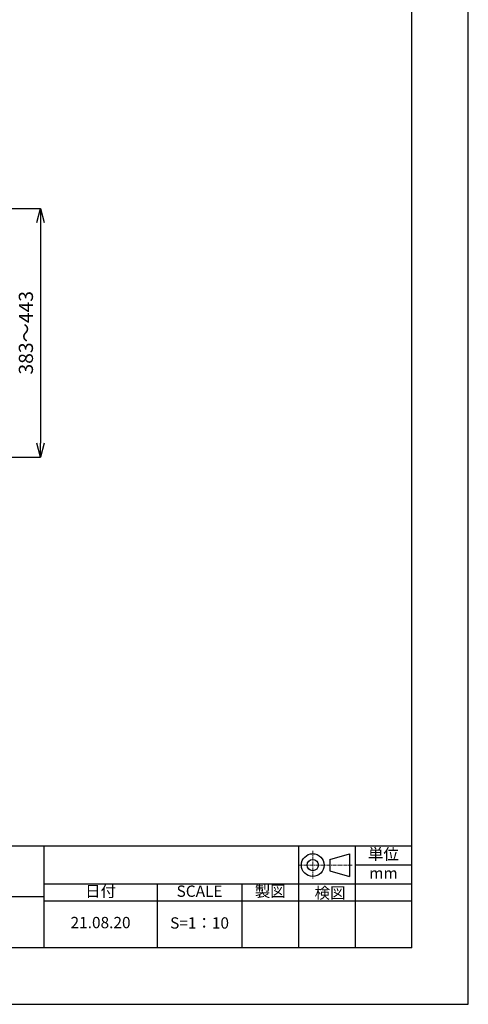
# Model space of a CAD drawing. Units: millimetres. Extents: x 98 to 4298, y 30 to 3000.
# Drawn here: x 3505 to 4298, y 30 to 1772 of the extents above; entities that cross this region are included whole.
import ezdxf
from ezdxf.enums import TextEntityAlignment as Align

# ---------------------------------------------------------------- set-up
doc = ezdxf.new("R2010")
doc.units = ezdxf.units.MM
doc.linetypes.add('CENTER1', pattern=[10, 6.25, -1.25, 1.25, -1.25])
doc.layers.get('0').update_dxf_attribs({"lineweight": 5})
doc.layers.add('_0-0_', color=7, linetype='Continuous')
for name, color, linetype, lineweight in [('中心線', 1, 'CENTER1', 0), ('図面枠', 6, 'Continuous', 25), ('寸法', 3, 'Continuous', 5), ('文字', 4, 'Continuous', 15)]:
    doc.layers.add(name, color=color, linetype=linetype, lineweight=lineweight)
doc.styles.add('japanese', font='romans.shx', dxfattribs={"bigfont": 'bigfont.shx'})
doc.dimstyles.new('KIHON', dxfattribs={"dimscale": 10, "dimtxt": 2.5, "dimasz": 2.5, "dimexe": 0, "dimexo": 2, "dimgap": 1, "dimtad": 1, "dimdec": 0, "dimdsep": 46, "dimtxsty": 'japanese', "dimblk": 'OPEN30', "dimcen": 2.5, "dimadec": 0, "dimazin": 0, "dimtfac": 1, "dimtdec": 0, "dimtmove": 0, "dimatfit": 0, "dimfxl": 1, "dimarcsym": 0})

# ---------------------------------------------------------------- blocks, each defined once
blk = doc.blocks.new('_Open30')
at = {"color": 0, "linetype": 'ByBlock', "lineweight": -2}
for p, q in [((-1, 0.268), (0, 0)), ((0, 0), (-1, -0.268)), ((0, 0), (-1, 0))]:
    blk.add_line(p, q, dxfattribs=at)
blk = doc.blocks.new('*D22')
at = {"layer": 'Defpoints', "color": 0, "transparency": 16777216}
for p in [(3250.6, 1438.1), (3350.6, 998.1), (3541.7, 998.1)]:
    blk.add_point(p, dxfattribs=at)
at = {"layer": '寸法', "color": 0, "lineweight": -2, "transparency": 16777216}
for p, q in [((3270.6, 1438.1), (3541.7, 1438.1)), ((3541.7, 1413.1), (3541.7, 1023.1)), ((3370.6, 998.1), (3541.7, 998.1))]:
    blk.add_line(p, q, dxfattribs=at)
at = {"layer": '寸法', "color": 0, "lineweight": -2, "transparency": 16777216, "xscale": 25, "yscale": 25, "zscale": 25}
for p, rotation in [((3541.7, 1438.1), 90), ((3541.7, 998.1), 270)]:
    blk.add_blockref('_Open30', p, dxfattribs=dict(at, rotation=rotation))
at = {"layer": '寸法', "color": 0, "transparency": 16777216, "insert": (3519.2, 1218.1), "char_height": 25, "attachment_point": 5, "rotation": 90, "style": 'japanese'}
blk.add_mtext('383～443', dxfattribs=at)

msp = doc.modelspace()

# ---------------------------------------------------------------- linework, layer by layer
at = {"layer": '_0-0_'}
for p, q in [((4052.9, 286.7), (4087.9, 296.7)), ((4087.9, 296.7), (4087.9, 256.7)), ((4052.9, 286.7), (4052.9, 266.7)), ((4052.9, 266.7), (4087.9, 256.7))]:
    msp.add_line(p, q, dxfattribs=at)
for radius in [20, 10]:
    msp.add_circle((4022.9, 276.7), radius, dxfattribs=at)
at = {"layer": 'Defpoints'}
msp.add_lwpolyline([(97.9, 30.4), (4297.9, 30.4), (4297.9, 3000.4), (97.9, 3000.4)], close=True, dxfattribs=at)
at = {"layer": '中心線'}
for p, q in [((4022.9, 301.7), (4022.9, 251.7)), ((3997.9, 276.7), (4092.9, 276.7))]:
    msp.add_line(p, q, dxfattribs=at)
at = {"layer": '図面枠'}
for p, q in [((4197.9, 130.4), (4197.9, 2900.4)), ((4197.9, 310.4), (2273.5, 310.4)), ((3547.9, 310.4), (3547.9, 130.4)), ((3997.9, 310.4), (3997.9, 130.4)), ((4097.9, 310.4), (4097.9, 130.4)), ((4197.9, 276.7), (4097.9, 276.7)), ((4197.9, 242.9), (3547.9, 242.9)), ((3747.9, 242.9), (3747.9, 130.4)), ((3897.9, 242.9), (3897.9, 130.4)), ((3547.9, 220.4), (2873.5, 220.4)), ((4197.9, 212.9), (3547.9, 212.9)), ((4197.9, 130.4), (197.9, 130.4))]:
    msp.add_line(p, q, dxfattribs=at)

# ---------------------------------------------------------------- texts
at = {"layer": '文字', "style": 'japanese'}
for s, p in [('単位', (4147.9, 293.5)), ('mm', (4147.9, 259.8)), ('日付', (3647.9, 227.9)), ('SCALE', (3822.9, 227.9)), ('製図', (3947.9, 227.9)), ('21.08.20', (3647.9, 172.4)), ('S=1：10', (3822.9, 171.7))]:
    msp.add_text(s, height=20, dxfattribs=at).set_placement(p, align=Align.MIDDLE)
msp.add_text('検図', height=20, dxfattribs=at).set_placement((4026.3, 217.4))

# ---------------------------------------------------------------- dimensions: what is measured, and where the dimension line sits
at = {"layer": '寸法'}
dim = msp.add_linear_dim(base=(3541.7, 998.1), p1=(3250.6, 1438.1), p2=(3350.6, 998.1), angle=90, text='383～443', dimstyle='KIHON', override={"dimtmove": 1}, dxfattribs=at)
dim.commit()
dim.dimension.update_dxf_attribs({"geometry": '*D22', "text_midpoint": (3519.2, 1218.1)})

doc.saveas('drawing.dxf')
